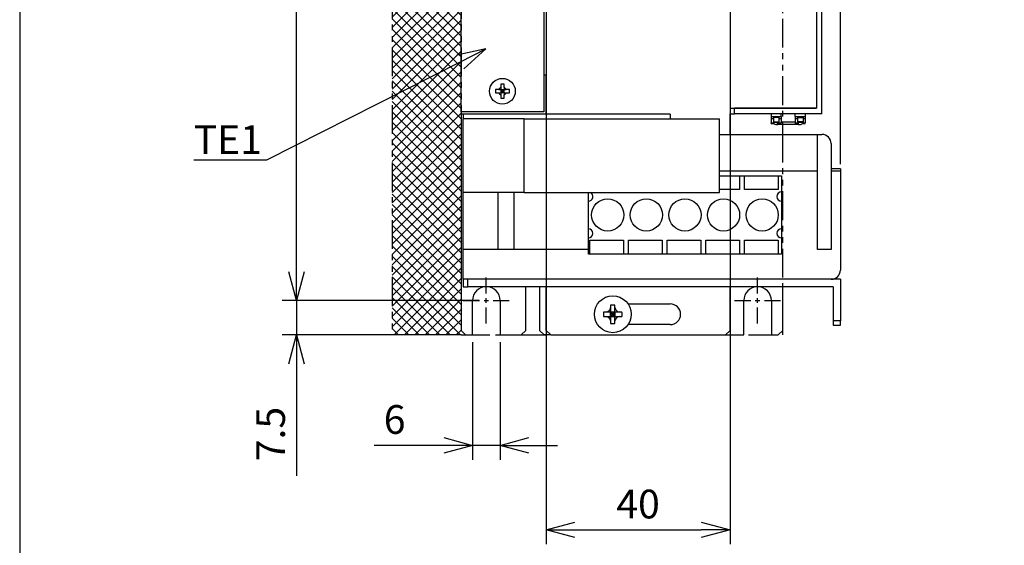
# Model space of a CAD drawing. Units: millimetres. Extents: x -81 to 519, y 165 to 1090.
# Drawn here: x -81 to 133, y 576 to 690 of the extents above; entities that cross this region are included whole.
import ezdxf

# ---------------------------------------------------------------- set-up
doc = ezdxf.new("R2010")
doc.units = ezdxf.units.MM
doc.header["$LTSCALE"] = 10
for name, pattern in [('CENTER', [2, 1.25, -0.25, 0.25, -0.25]), ('CENTERX2', [4, 2.5, -0.5, 0.5, -0.5]), ('PHANTOM2', [1.25, 0.625, -0.125, 0.125, -0.125, 0.125, -0.125])]:
    doc.linetypes.add(name, pattern=pattern)
doc.layers.get('0').update_dxf_attribs({"linetype": 'CONTINUOUS'})
doc.layers.get('DEFPOINTS').update_dxf_attribs({"linetype": 'CONTINUOUS'})
for name, color, linetype, lineweight in [('AM_5', 9, 'CONTINUOUS', 25), ('AM_7', 6, 'CENTER', 25), ('AM_REFDIM', 9, 'CONTINUOUS', 25), ('AM_VIS', 4, 'CONTINUOUS', 25)]:
    doc.layers.add(name, color=color, linetype=linetype, lineweight=lineweight)
for name, color, linetype in [('ZUMENWAKU', 3, 'CONTINUOUS'), ('中心線', 6, 'CENTERX2'), ('想像線', 1, 'PHANTOM2')]:
    doc.layers.add(name, color=color, linetype=linetype)
doc.styles.get("Standard").update_dxf_attribs({"font": 'romans.shx', "bigfont": 'extfont.shx'})
doc.dimstyles.new('STANDARD$0', dxfattribs={"dimscale": 2, "dimtxt": 2.5, "dimasz": 2.5, "dimexe": 1.25, "dimexo": 0.625, "dimgap": 1, "dimtad": 1, "dimdec": 4, "dimdsep": 46, "dimtxsty": 'STANDARD', "dimblk1": 'OPEN30', "dimblk2": 'OPEN30', "dimsah": 1, "dimcen": 2.5, "dimadec": 0, "dimazin": 0, "dimtm": 1e-09, "dimtfac": 1, "dimtdec": 4, "dimtmove": 0, "dimatfit": 3, "dimldrblk": 'OPEN30', "dimfxl": 1, "dimtolj": 1, "dimarcsym": 0})

# ---------------------------------------------------------------- blocks, each defined once
blk = doc.blocks.new('_OPEN30')
at = {"color": 0, "linetype": 'ByBlock', "ltscale": 10}
for p, q in [((-1, 0.268), (0, 0)), ((0, 0), (-1, -0.268)), ((0, 0), (-1, 0))]:
    blk.add_line(p, q, dxfattribs=at)
blk = doc.blocks.new('*D40')
at = {"layer": 'AM_REFDIM', "color": 0, "lineweight": -2}
for p, q in [((-20.47, 635.08), (-20.47, 641.33)), ((19.26, 628.83), (-23.59, 628.83)), ((-20.47, 628.83), (-20.47, 621.33)), ((14.76, 621.33), (-23.59, 621.33)), ((-20.47, 615.08), (-20.47, 590.74))]:
    blk.add_line(p, q, dxfattribs=at)
at = {"layer": 'DEFPOINTS', "color": 0}
for p in [(20.83, 628.83), (-20.47, 621.33), (16.33, 621.33)]:
    blk.add_point(p, dxfattribs=at)
at = {"layer": 'AM_REFDIM', "color": 0, "lineweight": -2, "xscale": 6.25, "yscale": 6.25, "zscale": 6.25}
for p, rotation in [((-20.47, 628.83), 270), ((-20.47, 621.33), 90)]:
    blk.add_blockref('_OPEN30', p, dxfattribs=dict(at, rotation=rotation))
at = {"layer": 'AM_REFDIM', "color": 0, "insert": (-26.09, 599.79), "char_height": 6.25, "attachment_point": 5, "rotation": 90}
blk.add_mtext('\\A1;7.5', dxfattribs=at)
blk = doc.blocks.new('*D41')
at = {"layer": 'AM_REFDIM', "color": 0, "lineweight": -2}
for p, q in [((19.26, 863.83), (-23.59, 863.83)), ((-20.47, 635.08), (-20.47, 857.58)), ((19.26, 628.83), (-23.59, 628.83))]:
    blk.add_line(p, q, dxfattribs=at)
at = {"layer": 'DEFPOINTS', "color": 0}
for p in [(-20.47, 863.83), (20.83, 863.83), (20.83, 628.83)]:
    blk.add_point(p, dxfattribs=at)
at = {"layer": 'AM_REFDIM', "color": 0, "lineweight": -2, "xscale": 6.25, "yscale": 6.25, "zscale": 6.25}
for p, rotation in [((-20.47, 863.83), 90), ((-20.47, 628.83), 270)]:
    blk.add_blockref('_OPEN30', p, dxfattribs=dict(at, rotation=rotation))
at = {"layer": 'AM_REFDIM', "color": 0, "insert": (-26.09, 746.33), "char_height": 6.25, "attachment_point": 5, "rotation": 90}
blk.add_mtext('\\A1;235', dxfattribs=at)
blk = doc.blocks.new('*D47')
at = {"layer": 'AM_REFDIM', "color": 0, "lineweight": -2}
for p, q in [((17.83, 619.77), (17.83, 594.21)), ((23.83, 619.77), (23.83, 594.21)), ((11.58, 597.33), (-3.54, 597.33)), ((23.83, 597.33), (17.83, 597.33)), ((30.08, 597.33), (36.33, 597.33))]:
    blk.add_line(p, q, dxfattribs=at)
at = {"layer": 'DEFPOINTS', "color": 0}
for p in [(17.83, 621.33), (23.83, 621.33), (23.83, 597.33)]:
    blk.add_point(p, dxfattribs=at)
at = {"layer": 'AM_REFDIM', "color": 0, "lineweight": -2, "xscale": 6.25, "yscale": 6.25, "zscale": 6.25}
blk.add_blockref('_OPEN30', (17.83, 597.33), dxfattribs=at)
at = {"layer": 'AM_REFDIM', "color": 0, "lineweight": -2, "xscale": 6.25, "yscale": 6.25, "zscale": 6.25, "rotation": 180}
blk.add_blockref('_OPEN30', (23.83, 597.33), dxfattribs=at)
at = {"layer": 'AM_REFDIM', "color": 0, "insert": (0.89, 602.96), "char_height": 6.25, "attachment_point": 5}
blk.add_mtext('\\A1;6', dxfattribs=at)
blk = doc.blocks.new('A$C35406586')
at = {"layer": '想像線'}
for p, q in [((70, 250), (0, 250)), ((0, 250), (0, 0)), ((70, 0), (70, 250)), ((0, 0), (70, 0))]:
    blk.add_line(p, q, dxfattribs=at)
blk = doc.blocks.new('*D36')
at = {"layer": 'AM_REFDIM', "color": 0, "lineweight": -2}
for p, q in [((85.33, 871.9), (85.33, 906.13)), ((97.83, 658.5), (97.83, 906.13)), ((79.08, 903.01), (72.83, 903.01)), ((85.33, 903.01), (97.83, 903.01)), ((104.08, 903.01), (133.48, 903.01))]:
    blk.add_line(p, q, dxfattribs=at)
at = {"layer": 'DEFPOINTS', "color": 0}
for p in [(97.83, 903.01), (85.33, 870.33), (97.83, 656.93)]:
    blk.add_point(p, dxfattribs=at)
at = {"layer": 'AM_REFDIM', "color": 0, "lineweight": -2, "xscale": 6.25, "yscale": 6.25, "zscale": 6.25}
blk.add_blockref('_OPEN30', (85.33, 903.01), dxfattribs=at)
at = {"layer": 'AM_REFDIM', "color": 0, "lineweight": -2, "xscale": 6.25, "yscale": 6.25, "zscale": 6.25, "rotation": 180}
blk.add_blockref('_OPEN30', (97.83, 903.01), dxfattribs=at)
at = {"layer": 'AM_REFDIM', "color": 0, "insert": (121.9, 908.63), "char_height": 6.25, "attachment_point": 5}
blk.add_mtext('\\A1;12.5', dxfattribs=at)
blk = doc.blocks.new('*D33')
at = {"color": 0, "lineweight": -2}
for p, q in [((33.83, 695.27), (33.83, 575.82)), ((73.83, 691.77), (73.83, 575.82)), ((40.08, 578.94), (67.58, 578.94))]:
    blk.add_line(p, q, dxfattribs=at)
at = {"layer": 'DEFPOINTS', "color": 0}
for p in [(33.83, 696.83), (73.83, 693.33), (73.83, 578.94)]:
    blk.add_point(p, dxfattribs=at)
at = {"color": 0, "lineweight": -2, "xscale": 6.25, "yscale": 6.25, "zscale": 6.25, "rotation": 180}
blk.add_blockref('_OPEN30', (33.83, 578.94), dxfattribs=at)
at = {"color": 0, "lineweight": -2, "xscale": 6.25, "yscale": 6.25, "zscale": 6.25}
blk.add_blockref('_OPEN30', (73.83, 578.94), dxfattribs=at)
at = {"color": 0, "insert": (53.83, 584.57), "char_height": 6.25, "attachment_point": 5}
blk.add_mtext('\\A1;40', dxfattribs=at)

msp = doc.modelspace()

# ---------------------------------------------------------------- hatches: boundary and pattern name
h = msp.add_hatch()
h.set_pattern_fill('ANSI37', color=0, scale=0.5, style=0)
h.set_pattern_definition([(45, (-426.4283, 1280.731), (-1.122532, 1.122532), []), (135, (-426.4283, 1280.731), (-1.122532, -1.122532), [])])
h.paths.add_polyline_path([(15.32721, 871.33362), (0.32721, 871.33362), (0.32721, 621.33362), (15.32721, 621.33362)])

# ---------------------------------------------------------------- linework, layer by layer
at = {"color": 0}
msp.add_line((15.32721, 621.33362), (16.32721, 621.33362), dxfattribs=at)
at = {"layer": 'AM_5', "color": 0, "linetype": 'Continuous'}
for p, q in [((20.75695, 683.52994), (14.42328, 682.20645)), ((15.17843, 680.71169), (20.75695, 683.52994)), ((15.93358, 679.21693), (20.75695, 683.52994))]:
    msp.add_line(p, q, dxfattribs=at)
at = {"layer": 'AM_5', "color": 0}
for p, q in [((-26.91765, 659.4449), (15.17843, 680.71169)), ((-42.81051, 659.4449), (-26.91765, 659.4449)), ((-42.81051, 659.4449), (-29.41765, 659.4449))]:
    msp.add_line(p, q, dxfattribs=at)
at = {"layer": 'AM_7', "color": 0}
for p, q in [((20.82721, 630.33362), (20.82721, 633.83362)), ((79.82721, 630.33362), (79.82721, 633.83362)), ((15.82721, 628.83362), (19.32721, 628.83362)), ((20.32721, 628.83362), (21.32721, 628.83362)), ((20.82721, 628.33362), (20.82721, 629.33362)), ((22.32721, 628.83362), (25.82721, 628.83362)), ((74.82721, 628.83362), (78.32721, 628.83362)), ((79.32721, 628.83362), (80.32721, 628.83362)), ((79.82721, 628.33362), (79.82721, 629.33362)), ((81.32721, 628.83362), (84.82721, 628.83362)), ((20.82721, 623.83362), (20.82721, 627.33362)), ((79.82721, 623.83362), (79.82721, 627.33362))]:
    msp.add_line(p, q, dxfattribs=at)
at = {"layer": 'AM_VIS', "color": 0}
for p, q in [((93.82721, 669.43362), (93.82721, 827.23362)), ((73.82721, 826.03362), (73.82721, 670.63362)), ((92.62721, 826.03362), (92.62721, 670.63362)), ((15.32721, 669.83362), (15.32721, 821.83362)), ((33.32721, 821.83362), (33.32721, 669.83362)), ((33.82721, 699.33362), (33.82721, 677.83362)), ((92.62721, 694.83362), (92.62721, 670.63362)), ((33.82721, 677.83362), (33.32721, 677.83362)), ((33.82721, 669.33362), (33.82721, 677.83362)), ((23.53088, 674.69862), (22.81962, 674.69862)), ((23.53088, 674.69862), (23.96221, 674.69862)), ((23.96221, 675.84122), (23.96221, 675.12996)), ((23.96221, 675.12996), (23.96221, 674.69862)), ((23.96221, 674.69862), (24.69221, 674.69862)), ((23.96221, 674.69862), (23.96221, 673.96862)), ((24.32721, 674.33362), (23.96221, 674.69862)), ((24.69221, 674.69862), (24.32721, 674.33362)), ((24.32721, 674.33362), (24.32721, 674.69862)), ((24.69221, 675.12996), (24.69221, 675.84122)), ((24.69221, 675.12996), (24.69221, 674.69862)), ((24.69221, 673.96862), (24.69221, 674.69862)), ((24.69221, 674.69862), (25.12355, 674.69862)), ((25.83481, 674.69862), (25.12355, 674.69862)), ((22.81962, 673.96862), (23.53088, 673.96862)), ((23.53088, 673.96862), (23.96221, 673.96862)), ((24.32721, 674.33362), (23.96221, 674.33362)), ((23.96221, 673.96862), (24.32721, 674.33362)), ((24.69221, 673.96862), (23.96221, 673.96862)), ((23.96221, 673.96862), (23.96221, 673.53729)), ((23.96221, 673.53729), (23.96221, 672.82603)), ((24.69221, 674.33362), (24.32721, 674.33362)), ((24.32721, 674.33362), (24.69221, 673.96862)), ((24.32721, 673.96862), (24.32721, 674.33362)), ((24.69221, 673.96862), (24.69221, 673.53729)), ((24.69221, 673.96862), (25.12355, 673.96862)), ((24.69221, 672.82603), (24.69221, 673.53729)), ((25.12355, 673.96862), (25.83481, 673.96862)), ((73.82721, 670.63362), (73.82721, 669.43362)), ((73.82721, 670.63362), (92.62721, 670.63362)), ((74.82721, 669.43362), (74.82721, 670.63362)), ((92.62721, 670.63362), (74.82721, 670.63362)), ((15.32721, 669.83362), (15.32721, 669.33362)), ((33.32721, 669.83362), (15.32721, 669.83362)), ((15.32721, 669.33362), (15.32721, 622.33362)), ((33.82721, 669.33362), (15.32721, 669.33362)), ((15.82721, 669.33362), (15.82721, 668.33362)), ((15.82721, 652.33362), (15.82721, 668.33362)), ((29.07721, 668.33362), (15.82721, 668.33362)), ((29.07721, 652.33362), (29.07721, 668.33362)), ((29.07721, 668.33362), (71.57721, 668.33362)), ((60.82721, 669.33362), (33.82721, 669.33362)), ((60.82721, 669.33362), (60.82721, 668.33362)), ((71.57721, 652.33362), (71.57721, 668.33362)), ((73.82721, 664.93362), (73.82721, 669.43362)), ((73.82721, 669.43362), (74.82721, 669.43362)), ((93.82721, 669.43362), (74.82721, 669.43362)), ((82.77721, 669.43362), (82.77721, 668.83362)), ((82.77721, 668.83362), (84.92721, 668.83362)), ((82.77721, 668.83362), (82.77721, 668.40061)), ((82.77721, 668.40061), (83.25221, 668.40061)), ((82.77721, 668.40061), (82.77721, 667.43355)), ((83.25221, 668.61712), (83.25221, 668.40061)), ((84.45221, 668.61712), (83.25221, 668.61712)), ((83.25221, 668.40061), (83.25221, 667.43355)), ((84.45221, 668.61712), (84.45221, 668.40061)), ((84.45221, 668.40061), (84.45221, 667.43355)), ((84.45221, 668.40061), (84.92721, 668.40061)), ((84.92721, 668.83362), (84.92721, 669.43362)), ((84.92721, 668.83362), (84.92721, 668.40061)), ((84.92721, 668.40061), (84.92721, 667.43355)), ((88.02721, 668.83362), (88.02721, 669.43362)), ((88.02721, 668.83362), (88.02721, 668.40061)), ((88.02721, 668.83362), (90.17721, 668.83362)), ((88.02721, 668.40061), (88.50221, 668.40061)), ((88.02721, 668.40061), (88.02721, 667.43355)), ((88.50221, 668.61712), (89.70221, 668.61712)), ((88.50221, 668.61712), (88.50221, 668.40061)), ((88.50221, 668.40061), (88.50221, 667.43355)), ((89.70221, 668.61712), (89.70221, 668.40061)), ((89.70221, 668.40061), (89.70221, 667.43355)), ((89.70221, 668.40061), (90.17721, 668.40061)), ((90.17721, 669.43362), (90.17721, 668.83362)), ((90.17721, 668.83362), (90.17721, 668.40061)), ((90.17721, 668.40061), (90.17721, 667.43355)), ((82.77721, 667.43355), (83.25221, 667.43355)), ((82.77721, 667.35316), (82.77721, 667.43355)), ((82.77721, 667.35316), (83.25221, 667.35316)), ((83.25221, 667.65006), (84.45221, 667.65006)), ((83.25221, 667.60316), (84.45221, 667.60316)), ((83.25221, 667.35316), (83.25221, 667.43355)), ((83.77721, 667.13362), (84.1478, 667.13362)), ((88.73186, 667.13362), (84.1478, 667.13362)), ((84.45221, 667.43355), (84.92721, 667.43355)), ((84.45221, 667.35316), (84.45221, 667.43355)), ((84.45221, 667.35316), (84.92721, 667.35316)), ((88.02721, 667.63362), (84.92721, 667.63362)), ((84.92721, 667.35316), (84.92721, 667.43355)), ((85.32721, 664.93362), (85.32721, 667.13362)), ((88.02721, 667.43355), (88.50221, 667.43355)), ((88.02721, 667.43355), (88.02721, 667.35316)), ((88.02721, 667.35316), (88.50221, 667.35316)), ((89.70221, 667.65006), (88.50221, 667.65006)), ((88.50221, 667.60316), (89.70221, 667.60316)), ((88.50221, 667.35316), (88.50221, 667.43355)), ((88.73186, 667.13362), (89.17721, 667.13362)), ((89.70221, 667.35316), (89.70221, 667.43355)), ((89.70221, 667.43355), (90.17721, 667.43355)), ((89.70221, 667.35316), (90.17721, 667.35316)), ((90.17721, 667.35316), (90.17721, 667.43355)), ((71.57721, 664.93362), (92.82721, 664.93362)), ((92.82721, 656.93362), (92.82721, 664.93362)), ((92.82721, 664.93362), (93.82721, 664.93362)), ((95.82721, 662.93362), (95.82721, 657.43362)), ((95.82721, 657.43362), (95.82721, 656.93362)), ((97.82721, 657.43362), (95.82721, 657.43362)), ((97.82721, 657.43362), (97.82721, 656.93362)), ((92.82721, 656.93362), (71.57721, 656.93362)), ((71.57721, 655.93362), (75.87721, 655.93362)), ((75.87721, 655.93362), (75.87721, 652.93362)), ((75.87721, 655.93362), (76.97721, 655.93362)), ((76.97721, 655.93362), (84.27721, 655.93362)), ((76.97721, 652.93362), (76.97721, 655.93362)), ((84.27721, 655.93362), (84.27721, 652.93362)), ((84.27721, 655.93362), (85.02721, 655.93362)), ((85.02721, 655.93362), (85.02721, 652.43362)), ((92.82721, 639.93362), (92.82721, 656.93362)), ((97.82721, 656.93362), (95.82721, 656.93362)), ((95.82721, 656.93362), (95.82721, 639.93362)), ((97.82721, 656.93362), (97.82721, 635.43362)), ((29.07721, 652.33362), (15.82721, 652.33362)), ((15.82721, 639.93362), (15.82721, 652.33362)), ((23.32721, 652.33362), (23.32721, 639.93362)), ((26.82721, 652.33362), (26.82721, 639.93362)), ((29.07721, 652.33362), (71.57721, 652.33362)), ((43.02721, 650.43362), (43.02721, 652.33362)), ((75.87721, 652.93362), (71.57721, 652.93362)), ((84.27721, 652.93362), (76.97721, 652.93362)), ((85.02721, 652.43362), (85.02721, 650.43362)), ((43.02721, 644.43362), (43.02721, 650.43362)), ((85.02721, 650.43362), (85.02721, 644.43362)), ((43.02721, 642.43362), (43.02721, 644.43362)), ((43.02721, 638.93362), (43.02721, 642.43362)), ((85.02721, 644.43362), (85.02721, 642.43362)), ((85.02721, 642.43362), (85.02721, 638.93362)), ((43.37721, 641.93362), (50.67721, 641.93362)), ((43.37721, 638.93362), (43.37721, 641.93362)), ((50.67721, 641.93362), (50.67721, 638.93362)), ((51.77721, 641.93362), (59.07721, 641.93362)), ((51.77721, 638.93362), (51.77721, 641.93362)), ((59.07721, 641.93362), (59.07721, 638.93362)), ((60.17721, 641.93362), (67.47721, 641.93362)), ((60.17721, 638.93362), (60.17721, 641.93362)), ((67.47721, 641.93362), (67.47721, 638.93362)), ((68.57721, 641.93362), (75.87721, 641.93362)), ((68.57721, 638.93362), (68.57721, 641.93362)), ((75.87721, 641.93362), (75.87721, 638.93362)), ((76.97721, 641.93362), (84.27721, 641.93362)), ((76.97721, 638.93362), (76.97721, 641.93362)), ((84.27721, 641.93362), (84.27721, 638.93362)), ((43.02721, 639.93362), (15.82721, 639.93362)), ((15.82721, 633.43362), (15.82721, 639.93362)), ((43.37721, 638.93362), (43.02721, 638.93362)), ((50.67721, 638.93362), (43.37721, 638.93362)), ((51.77721, 638.93362), (50.67721, 638.93362)), ((59.07721, 638.93362), (51.77721, 638.93362)), ((60.17721, 638.93362), (59.07721, 638.93362)), ((67.47721, 638.93362), (60.17721, 638.93362)), ((68.57721, 638.93362), (67.47721, 638.93362)), ((75.87721, 638.93362), (68.57721, 638.93362)), ((76.97721, 638.93362), (75.87721, 638.93362)), ((84.27721, 638.93362), (76.97721, 638.93362)), ((85.02721, 638.93362), (84.27721, 638.93362)), ((95.82721, 639.93362), (92.82721, 639.93362)), ((15.82721, 633.43362), (15.82721, 631.83362)), ((16.82721, 633.43362), (15.82721, 633.43362)), ((15.82721, 631.83362), (16.82721, 631.83362)), ((97.82721, 633.43362), (16.82721, 633.43362)), ((16.82721, 631.83362), (16.82721, 633.43362)), ((96.22721, 631.83362), (16.82721, 631.83362)), ((29.42721, 622.33362), (29.42721, 631.83362)), ((32.42721, 631.83362), (32.42721, 622.33362)), ((33.82721, 622.33362), (33.82721, 631.83362)), ((73.82721, 622.33362), (73.82721, 631.83362)), ((85.32721, 622.33362), (85.32721, 631.83362)), ((96.22721, 633.43362), (96.22721, 633.47403)), ((96.22721, 631.83362), (96.22721, 624.43362)), ((97.82721, 633.43362), (97.82721, 624.43362)), ((17.82721, 621.33362), (17.82721, 628.83362)), ((23.82721, 628.83362), (23.82721, 621.33362)), ((47.86221, 627.83622), (47.86221, 627.21691)), ((48.79221, 627.21691), (48.79221, 627.83622)), ((51.6344, 628.08362), (60.82721, 628.08362)), ((76.82721, 621.33362), (76.82721, 628.83362)), ((82.82721, 628.83362), (82.82721, 621.33362)), ((46.94392, 626.29862), (46.32461, 626.29862)), ((46.32461, 625.36862), (46.94392, 625.36862)), ((47.76437, 626.29862), (46.94069, 626.33617)), ((46.94069, 625.33107), (47.76437, 625.36862)), ((47.76437, 626.29862), (46.94392, 626.29862)), ((46.94392, 625.36862), (47.76437, 625.36862)), ((47.76437, 626.29862), (47.86221, 626.29862)), ((47.86221, 625.36862), (47.76437, 625.36862)), ((47.82466, 627.22014), (47.86221, 626.39647)), ((47.86221, 627.21691), (47.86221, 626.39647)), ((47.86221, 626.29862), (47.86221, 626.39647)), ((47.86221, 626.29862), (48.32721, 625.83362)), ((48.79221, 626.29862), (47.86221, 626.29862)), ((47.86221, 625.36862), (47.86221, 626.29862)), ((48.32721, 625.83362), (47.86221, 625.36862)), ((48.32721, 625.83362), (47.86221, 625.83362)), ((47.86221, 625.36862), (48.79221, 625.36862)), ((47.86221, 625.27078), (47.86221, 625.36862)), ((48.32721, 626.29862), (48.32721, 625.83362)), ((48.32721, 625.83362), (48.79221, 626.29862)), ((48.32721, 625.83362), (48.32721, 625.36862)), ((48.79221, 625.36862), (48.32721, 625.83362)), ((48.79221, 625.83362), (48.32721, 625.83362)), ((48.79221, 626.39647), (48.82976, 627.22014)), ((48.79221, 626.39647), (48.79221, 627.21691)), ((48.79221, 626.39647), (48.79221, 626.29862)), ((48.79221, 626.29862), (48.79221, 625.36862)), ((48.79221, 626.29862), (48.89005, 626.29862)), ((48.79221, 625.36862), (48.79221, 625.27078)), ((48.89005, 625.36862), (48.79221, 625.36862)), ((49.71373, 626.33617), (48.89005, 626.29862)), ((49.7105, 626.29862), (48.89005, 626.29862)), ((48.89005, 625.36862), (49.71373, 625.33107)), ((48.89005, 625.36862), (49.7105, 625.36862)), ((50.32981, 626.29862), (49.7105, 626.29862)), ((49.7105, 625.36862), (50.32981, 625.36862)), ((47.86221, 625.27078), (47.82466, 624.4471)), ((47.86221, 625.27078), (47.86221, 624.45034)), ((47.86221, 624.45034), (47.86221, 623.83103)), ((48.79221, 624.45034), (48.79221, 625.27078)), ((48.82976, 624.4471), (48.79221, 625.27078)), ((48.79221, 623.83103), (48.79221, 624.45034)), ((60.82721, 623.58362), (51.6344, 623.58362)), ((96.22721, 624.43362), (96.22721, 623.43362)), ((97.82721, 624.43362), (96.22721, 624.43362)), ((96.22721, 623.43362), (97.82721, 623.43362)), ((97.82721, 623.43362), (97.82721, 624.43362)), ((16.32721, 621.33362), (15.32721, 622.33362)), ((16.32721, 621.33362), (17.82721, 621.33362)), ((23.82721, 621.33362), (28.42721, 621.33362)), ((29.42721, 622.33362), (28.42721, 621.33362)), ((33.42721, 621.33362), (32.42721, 622.33362)), ((34.82721, 621.33362), (33.42721, 621.33362)), ((34.82721, 621.33362), (33.82721, 622.33362)), ((34.82721, 621.33362), (72.82721, 621.33362)), ((73.82721, 622.33362), (72.82721, 621.33362)), ((72.82721, 621.33362), (76.82721, 621.33362)), ((82.82721, 621.33362), (84.32721, 621.33362)), ((85.32721, 622.33362), (84.32721, 621.33362))]:
    msp.add_line(p, q, dxfattribs=at)
for centre, radius in [((24.32721, 674.33362), 2.8), ((47.22721, 647.43362), 3.5), ((55.62721, 647.43362), 3.5), ((64.02721, 647.43362), 3.5), ((72.42721, 647.43362), 3.5), ((80.82721, 647.43362), 3.5), ((48.32721, 625.83362), 4)]:
    msp.add_circle(centre, radius, dxfattribs=at)
for centre, radius, start, end in [((24.32721, 674.33362), 0.876, 114.6243184, 155.3756816), ((24.32721, 674.33362), 0.876, 24.6243184, 65.3756816), ((24.32721, 674.33362), 0.876, 204.6243184, 245.3756816), ((24.32721, 674.33362), 0.876, 294.6243184, 335.3756816), ((83.77721, 667.63362), 0.5, 183.4925251, 270), ((89.90694, 667.50802), 1.23328, 175.5752026, 197.6723507), ((89.17721, 667.63362), 0.5, 270, 356.5074749), ((93.82721, 662.93362), 2, 0, 90), ((43.02721, 651.43362), 1, 270, 64.1580672), ((85.02721, 651.43362), 1, 90, 270), ((43.02721, 643.43362), 1, 270, 90), ((85.02721, 643.43362), 1, 90, 270), ((95.82721, 635.43362), 2, 270, 0), ((20.82721, 628.83362), 3, 0, 180), ((79.82721, 628.83362), 3, 0, 180), ((60.82721, 625.83362), 2.25, 270, 90), ((46.83553, 627.32531), 0.99471, 276.0688082, 353.9311918), ((46.83553, 624.34194), 0.99471, 6.0688082, 83.9311918), ((49.8189, 627.32531), 0.99471, 186.0688082, 263.9311918), ((49.8189, 624.34194), 0.99471, 96.0688082, 173.9311918)]:
    msp.add_arc(centre, radius, start, end, dxfattribs=at)
for centre, major_axis, ratio, start_param, end_param in [((25.40615, 674.33362), (0, 4.83374), 0.536632361, 1.495213529, 1.646379125), ((24.32721, 673.25468), (-4.83374, 0), 0.536632361, 4.636806183, 4.787971778), ((23.24827, 674.33362), (0, 4.83374), 0.536632361, 4.636806183, 4.787971778), ((24.32721, 675.41257), (-4.83374, 0), 0.536632361, 1.495213529, 1.646379125), ((84.1478, 667.63362), (0, 0.5), 0.258819046, 1.631752389, 3.141592671), ((48.32721, 623.95978), (-6.01863, 0), 0.646005607, 4.635051745, 4.789726216), ((50.20106, 625.83362), (0, 6.01863), 0.646005607, 1.493459091, 1.648133562), ((49.86207, 626.04192), (-0.84207, 6.20503), 0.458723553, 1.461275594, 1.467321373), ((49.86207, 625.62533), (0.84207, 6.20503), 0.458723553, 1.674271281, 1.680317059), ((48.11892, 624.29877), (-6.20503, 0.84207), 0.458723553, 4.815863934, 4.821909713), ((48.5355, 624.29877), (-6.20503, -0.84207), 0.458723553, 4.602868248, 4.608914026), ((46.79235, 626.04192), (0.84207, 6.20503), 0.458723553, 4.815863934, 4.821909713), ((46.79235, 625.62533), (-0.84207, 6.20503), 0.458723553, 4.602868248, 4.608914026), ((46.45337, 625.83362), (0, 6.01863), 0.646005607, 4.635051745, 4.789726216), ((48.11892, 627.36848), (-6.20503, -0.84207), 0.458723553, 1.461275594, 1.467321373), ((48.32721, 627.70747), (-6.01863, 0), 0.646005607, 1.493459091, 1.648133562), ((48.5355, 627.36848), (-6.20503, 0.84207), 0.458723553, 1.674271281, 1.680317059)]:
    msp.add_ellipse(centre, major_axis=major_axis, ratio=ratio, start_param=start_param, end_param=end_param, dxfattribs=at)
at = {"layer": 'ZUMENWAKU'}
msp.add_line((-80.65376, 1089.50118), (-80.65376, 164.91102), dxfattribs=at)
at = {"layer": '中心線', "color": 0}
for p, q in [((20.82721, 630.33362), (20.82721, 633.83362)), ((79.82721, 630.33362), (79.82721, 633.83362)), ((15.82721, 628.83362), (19.32721, 628.83362)), ((20.32721, 628.83362), (21.32721, 628.83362)), ((20.82721, 628.33362), (20.82721, 629.33362)), ((22.32721, 628.83362), (25.82721, 628.83362)), ((74.82721, 628.83362), (78.32721, 628.83362)), ((79.32721, 628.83362), (80.32721, 628.83362)), ((79.82721, 628.33362), (79.82721, 629.33362)), ((81.32721, 628.83362), (84.82721, 628.83362)), ((20.82721, 623.83362), (20.82721, 627.33362)), ((79.82721, 623.83362), (79.82721, 627.33362))]:
    msp.add_line(p, q, dxfattribs=at)
at = {"layer": '想像線', "color": 0}
for p, q in [((0.32721, 871.33362), (0.32721, 621.33362)), ((15.32721, 871.33362), (15.32721, 621.33362)), ((15.32721, 621.33362), (0.32721, 621.33362))]:
    msp.add_line(p, q, dxfattribs=at)

# ---------------------------------------------------------------- block references
at = {"color": 0}
msp.add_blockref('A$C35406586', (15.32721, 621.33362), dxfattribs=at)

# ---------------------------------------------------------------- texts
at = {"layer": 'AM_5', "color": 0, "insert": (-42.81051, 666.9449), "char_height": 6.25, "attachment_point": 1}
msp.add_mtext('TE1', dxfattribs=at)

# ---------------------------------------------------------------- dimensions: what is measured, and where the dimension line sits
at = {"color": 0}
dim = msp.add_linear_dim(base=(73.82721, 578.94025), p1=(33.82721, 696.83362), p2=(73.82721, 693.33362), dimstyle='STANDARD$0', override={"dimscale": 2.5, "dimfxl": 1.25, "dimarcsym": 1}, dxfattribs=at)
dim.commit()
dim.dimension.update_dxf_attribs({"geometry": '*D33', "text_midpoint": (53.82721, 578.94025), "dimtype": 160})
at = {"layer": 'AM_REFDIM', "color": 0}
dim = msp.add_linear_dim(base=(97.82721, 903.00551), p1=(85.32721, 870.33362), p2=(97.82721, 656.93362), dimstyle='STANDARD$0', override={"dimscale": 2.5, "dimfxl": 1.25, "dimarcsym": 1}, dxfattribs=at)
dim.commit()
dim.dimension.update_dxf_attribs({"geometry": '*D36', "text_midpoint": (121.90459, 908.63051)})
for base, p2, picture, middle in [((-20.46665, 863.83362), (20.82721, 863.83362), '*D41', (-26.09165, 746.33362)), ((-20.46665, 621.33362), (16.32721, 621.33362), '*D40', (-26.09165, 599.78601))]:
    dim = msp.add_linear_dim(base=base, p1=(20.82721, 628.83362), p2=p2, angle=90, dimstyle='STANDARD$0', override={"dimscale": 2.5, "dimfxl": 1.25, "dimarcsym": 1}, dxfattribs=at)
    dim.commit()
    dim.dimension.update_dxf_attribs({"geometry": picture, "text_midpoint": middle})
dim = msp.add_linear_dim(base=(23.82721, 597.33362), p1=(17.82721, 621.33362), p2=(23.82721, 621.33362), dimstyle='STANDARD$0', override={"dimscale": 2.5, "dimfxl": 1.25, "dimarcsym": 1}, dxfattribs=at)
dim.commit()
dim.dimension.update_dxf_attribs({"geometry": '*D47', "text_midpoint": (0.89269, 597.33362), "dimtype": 160})

doc.saveas('drawing.dxf')
